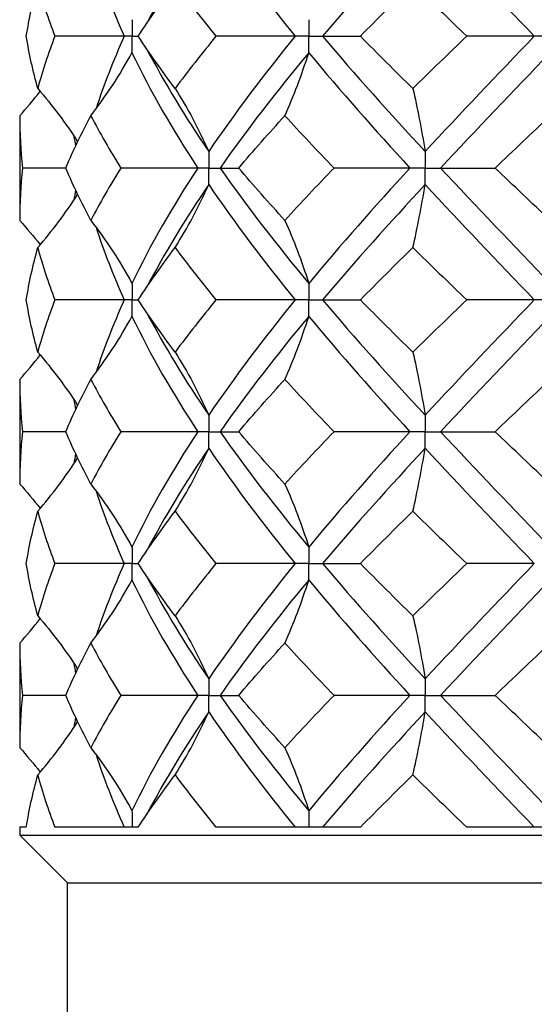
# Model space of a CAD drawing. Units: millimetres. Extents: x -6.1 to 19.6, y -92.8 to 0.
# Drawn here: x -1.7 to 0, y -10.9 to -7.8 of the extents above; entities that cross this region are included whole.
import ezdxf

# ---------------------------------------------------------------- set-up
doc = ezdxf.new("R2010")
doc.units = ezdxf.units.MM

# ---------------------------------------------------------------- blocks, each defined once
blk = doc.blocks.new('DSIX442X45PH2-Front')
for p, q in [((-1.3457, -7.805), (-1.5654, -7.805)), ((-1.3207, -7.805), (-1.3457, -7.805)), ((-1.3207, -7.805), (-1.3019, -7.805)), ((-0.8058, -7.805), (-1.056, -7.805)), ((-0.7625, -7.805), (-0.8058, -7.805)), ((-0.7625, -7.805), (-0.7192, -7.805)), ((-0.7192, -7.805), (-0.5995, -7.805)), ((-0.05, -7.805), (-0.2636, -7.805)), ((0, -7.805), (-0.05, -7.805)), ((-1.6763, -8.0563), (-1.6763, -8.3871)), ((-1.5308, -8.2217), (-1.6673, -8.2217)), ((-1.1137, -8.2217), (-1.3569, -8.2217)), ((-1.0783, -8.2217), (-1.1137, -8.2217)), ((-1.0783, -8.2217), (-1.043, -8.2217)), ((-1.043, -8.2217), (-0.9842, -8.2217)), ((-0.443, -8.2217), (-0.683, -8.2217)), ((-0.3947, -8.2217), (-0.443, -8.2217)), ((-0.3947, -8.2217), (-0.3464, -8.2217)), ((-0.3464, -8.2217), (-0.1739, -8.2217)), ((-1.3457, -8.6383), (-1.5654, -8.6383)), ((-1.3207, -8.6383), (-1.3457, -8.6383)), ((-1.3207, -8.6383), (-1.3019, -8.6383)), ((-0.8058, -8.6383), (-1.056, -8.6383)), ((-0.7625, -8.6383), (-0.8058, -8.6383)), ((-0.7625, -8.6383), (-0.7192, -8.6383)), ((-0.7192, -8.6383), (-0.5995, -8.6383)), ((-0.05, -8.6383), (-0.2636, -8.6383)), ((0, -8.6383), (-0.05, -8.6383)), ((-1.6763, -8.8896), (-1.6763, -9.2204)), ((-1.5308, -9.055), (-1.6673, -9.055)), ((-1.1137, -9.055), (-1.3569, -9.055)), ((-1.0783, -9.055), (-1.1137, -9.055)), ((-1.0783, -9.055), (-1.043, -9.055)), ((-1.043, -9.055), (-0.9842, -9.055)), ((-0.443, -9.055), (-0.683, -9.055)), ((-0.3947, -9.055), (-0.443, -9.055)), ((-0.3947, -9.055), (-0.3464, -9.055)), ((-0.3464, -9.055), (-0.1739, -9.055)), ((-1.3457, -9.4717), (-1.5654, -9.4717)), ((-1.3207, -9.4717), (-1.3457, -9.4717)), ((-1.3207, -9.4717), (-1.3019, -9.4717)), ((-0.8058, -9.4717), (-1.056, -9.4717)), ((-0.7625, -9.4717), (-0.8058, -9.4717)), ((-0.7625, -9.4717), (-0.7192, -9.4717)), ((-0.7192, -9.4717), (-0.5995, -9.4717)), ((-0.05, -9.4717), (-0.2636, -9.4717)), ((-1.6763, -9.7229), (-1.6763, -10.0537)), ((-1.5308, -9.8883), (-1.6673, -9.8883)), ((-1.1137, -9.8883), (-1.3569, -9.8883)), ((-1.0783, -9.8883), (-1.1137, -9.8883)), ((-1.0783, -9.8883), (-1.043, -9.8883)), ((-1.043, -9.8883), (-0.9842, -9.8883)), ((-0.443, -9.8883), (-0.683, -9.8883)), ((-0.3947, -9.8883), (-0.443, -9.8883)), ((-0.3947, -9.8883), (-0.3464, -9.8883)), ((-0.3464, -9.8883), (-0.1739, -9.8883)), ((-1.6555, -10.305), (-1.6763, -10.305)), ((-1.6763, -10.305), (-1.6763, -10.3299)), ((-1.525, -10.4812), (-1.6763, -10.3299)), ((-1.6763, -10.3299), (1.6763, -10.3299)), ((-1.3019, -10.305), (-1.5654, -10.305)), ((-0.5995, -10.305), (-1.056, -10.305)), ((0.2636, -10.305), (-0.2636, -10.305)), ((-1.525, -21.275), (-1.525, -10.4812)), ((-1.525, -10.4812), (1.525, -10.4812))]:
    blk.add_line(p, q)
for points in [[(-1.0789, -7.4405), (-1.1524, -7.5488), (-1.2183, -7.6572), (-1.2753, -7.7655)], [(-1.0789, -7.4405), (-0.9966, -7.562), (-0.9047, -7.6835), (-0.8058, -7.805)], [(-0.3949, -7.4405), (-0.5074, -7.562), (-0.6165, -7.6835), (-0.7192, -7.805)], [(-0.3949, -7.4405), (-0.2824, -7.562), (-0.1664, -7.6835), (-0.05, -7.805)], [(-1.435, -7.5756), (-1.4101, -7.6521), (-1.3802, -7.7285), (-1.3457, -7.805)], [(-1.6555, -7.805), (-1.6463, -7.7499), (-1.6342, -7.6947), (-1.6192, -7.6396)], [(-1.6192, -7.6396), (-1.6042, -7.6947), (-1.5862, -7.7499), (-1.5654, -7.805)], [(-1.3019, -7.805), (-1.2653, -7.7499), (-1.2264, -7.6947), (-1.1853, -7.6396)], [(-1.1853, -7.6396), (-1.1443, -7.6947), (-1.1011, -7.7499), (-1.056, -7.805)], [(-0.5995, -7.805), (-0.5452, -7.7499), (-0.49, -7.6947), (-0.4339, -7.6396)], [(-0.4339, -7.6396), (-0.3778, -7.6947), (-0.3209, -7.7499), (-0.2636, -7.805)], [(-1.6192, -7.9704), (-1.6342, -7.9153), (-1.6463, -7.8601), (-1.6555, -7.805)], [(-1.5654, -7.805), (-1.5862, -7.8601), (-1.6042, -7.9153), (-1.6192, -7.9704)], [(-1.3457, -7.805), (-1.3802, -7.8815), (-1.4101, -7.9579), (-1.435, -8.0344)], [(-1.1853, -7.9704), (-1.2264, -7.9153), (-1.2653, -7.8601), (-1.3019, -7.805)], [(-1.056, -7.805), (-1.1011, -7.8601), (-1.1443, -7.9153), (-1.1853, -7.9704)], [(-0.8058, -7.805), (-0.9047, -7.9265), (-0.9966, -8.048), (-1.0789, -8.1695)], [(-0.7192, -7.805), (-0.6165, -7.9265), (-0.5074, -8.048), (-0.3949, -8.1695)], [(-0.4339, -7.9704), (-0.49, -7.9153), (-0.5452, -7.8601), (-0.5995, -7.805)], [(-0.2636, -7.805), (-0.3209, -7.8601), (-0.3778, -7.9153), (-0.4339, -7.9704)], [(-0.05, -7.805), (-0.1664, -7.9265), (-0.2824, -8.048), (-0.3949, -8.1695)], [(-1.4517, -8.0563), (-1.4037, -7.9946), (-1.3602, -7.9284), (-1.3214, -7.8572)], [(-1.3214, -7.8572), (-1.2632, -7.9787), (-1.1933, -8.1002), (-1.1137, -8.2217)], [(-1.2753, -7.8445), (-1.2183, -7.9528), (-1.1524, -8.0612), (-1.0789, -8.1695)], [(-0.7629, -7.8572), (-0.8638, -7.9787), (-0.958, -8.1002), (-1.043, -8.2217)], [(-0.8382, -8.0563), (-0.8104, -7.9946), (-0.7853, -7.9284), (-0.7629, -7.8572)], [(-0.7629, -7.8572), (-0.662, -7.9787), (-0.5545, -8.1002), (-0.443, -8.2217)], [(0, -7.8572), (-0.1165, -7.9787), (-0.233, -8.1002), (-0.3464, -8.2217)], [(-1.6763, -8.0563), (-1.6539, -8.0313), (-1.6323, -8.0056), (-1.6116, -7.9792)], [(-1.6192, -7.9704), (-1.5735, -8.0231), (-1.5314, -8.079), (-1.4931, -8.1386)], [(-1.1853, -7.9704), (-1.1461, -8.0321), (-1.1106, -8.0983), (-1.0789, -8.1695)], [(-0.4339, -7.9704), (-0.4195, -8.0321), (-0.4065, -8.0983), (-0.3949, -8.1695)], [(-1.6763, -8.0563), (-1.6763, -8.1114), (-1.6733, -8.1665), (-1.6673, -8.2217)], [(-1.5308, -8.2217), (-1.5072, -8.1665), (-1.4808, -8.1114), (-1.4517, -8.0563)], [(-1.4517, -8.0563), (-1.4227, -8.1114), (-1.391, -8.1665), (-1.3569, -8.2217)], [(-0.9842, -8.2217), (-0.9372, -8.1665), (-0.8884, -8.1114), (-0.8382, -8.0563)], [(-0.8382, -8.0563), (-0.7879, -8.1114), (-0.7361, -8.1665), (-0.683, -8.2217)], [(-0.1739, -8.2217), (-0.1161, -8.1665), (-0.0581, -8.1114), (0, -8.0563)], [(-1.505, -8.1205), (-1.5033, -8.1311), (-1.5015, -8.1417), (-1.4996, -8.1524)], [(-1.6673, -8.2217), (-1.6733, -8.2768), (-1.6763, -8.3319), (-1.6763, -8.3871)], [(-1.4517, -8.3871), (-1.4808, -8.3319), (-1.5072, -8.2768), (-1.5308, -8.2217)], [(-1.3569, -8.2217), (-1.391, -8.2768), (-1.4227, -8.3319), (-1.4517, -8.3871)], [(-1.1137, -8.2217), (-1.1933, -8.3432), (-1.2632, -8.4647), (-1.3214, -8.5862)], [(-1.043, -8.2217), (-0.958, -8.3432), (-0.8638, -8.4647), (-0.7629, -8.5862)], [(-0.8382, -8.3871), (-0.8884, -8.3319), (-0.9372, -8.2768), (-0.9842, -8.2217)], [(-0.683, -8.2217), (-0.7361, -8.2768), (-0.7879, -8.3319), (-0.8382, -8.3871)], [(-0.443, -8.2217), (-0.5545, -8.3432), (-0.662, -8.4647), (-0.7629, -8.5862)], [(-0.3464, -8.2217), (-0.233, -8.3432), (-0.1165, -8.4647), (0, -8.5862)], [(0, -8.3871), (-0.0581, -8.3319), (-0.1161, -8.2768), (-0.1739, -8.2217)], [(-1.0789, -8.2738), (-1.1524, -8.3822), (-1.2183, -8.4905), (-1.2753, -8.5989)], [(-1.1853, -8.4729), (-1.1461, -8.4113), (-1.1106, -8.3451), (-1.0789, -8.2738)], [(-1.0789, -8.2738), (-0.9966, -8.3953), (-0.9047, -8.5168), (-0.8058, -8.6383)], [(-0.3949, -8.2738), (-0.5074, -8.3953), (-0.6165, -8.5168), (-0.7192, -8.6383)], [(-0.4339, -8.4729), (-0.4195, -8.4113), (-0.4065, -8.3451), (-0.3949, -8.2738)], [(-0.3949, -8.2738), (-0.2824, -8.3953), (-0.1664, -8.5168), (-0.05, -8.6383)], [(-1.6192, -8.4729), (-1.5735, -8.4203), (-1.5314, -8.3643), (-1.4931, -8.3047)], [(-1.4996, -8.291), (-1.5015, -8.3016), (-1.5033, -8.3122), (-1.505, -8.3228)], [(-1.6763, -8.3871), (-1.6539, -8.412), (-1.6323, -8.4377), (-1.6116, -8.4642)], [(-1.4517, -8.3871), (-1.4037, -8.4487), (-1.3602, -8.5149), (-1.3214, -8.5862)], [(-0.8382, -8.3871), (-0.8104, -8.4487), (-0.7853, -8.5149), (-0.7629, -8.5862)], [(-1.435, -8.4089), (-1.4101, -8.4854), (-1.3802, -8.5619), (-1.3457, -8.6383)], [(-1.6555, -8.6383), (-1.6463, -8.5832), (-1.6342, -8.5281), (-1.6192, -8.4729)], [(-1.6192, -8.4729), (-1.6042, -8.5281), (-1.5862, -8.5832), (-1.5654, -8.6383)], [(-1.3019, -8.6383), (-1.2653, -8.5832), (-1.2264, -8.5281), (-1.1853, -8.4729)], [(-1.1853, -8.4729), (-1.1443, -8.5281), (-1.1011, -8.5832), (-1.056, -8.6383)], [(-0.5995, -8.6383), (-0.5452, -8.5832), (-0.49, -8.5281), (-0.4339, -8.4729)], [(-0.4339, -8.4729), (-0.3778, -8.5281), (-0.3209, -8.5832), (-0.2636, -8.6383)], [(-1.6192, -8.8037), (-1.6342, -8.7486), (-1.6463, -8.6935), (-1.6555, -8.6383)], [(-1.5654, -8.6383), (-1.5862, -8.6935), (-1.6042, -8.7486), (-1.6192, -8.8037)], [(-1.3457, -8.6383), (-1.3802, -8.7148), (-1.4101, -8.7913), (-1.435, -8.8677)], [(-1.1853, -8.8037), (-1.2264, -8.7486), (-1.2653, -8.6935), (-1.3019, -8.6383)], [(-1.056, -8.6383), (-1.1011, -8.6935), (-1.1443, -8.7486), (-1.1853, -8.8037)], [(-0.8058, -8.6383), (-0.9047, -8.7598), (-0.9966, -8.8813), (-1.0789, -9.0028)], [(-0.7192, -8.6383), (-0.6165, -8.7598), (-0.5074, -8.8813), (-0.3949, -9.0028)], [(-0.4339, -8.8037), (-0.49, -8.7486), (-0.5452, -8.6935), (-0.5995, -8.6383)], [(-0.2636, -8.6383), (-0.3209, -8.6935), (-0.3778, -8.7486), (-0.4339, -8.8037)], [(-0.05, -8.6383), (-0.1664, -8.7598), (-0.2824, -8.8813), (-0.3949, -9.0028)], [(-1.2753, -8.6778), (-1.2183, -8.7861), (-1.1524, -8.8945), (-1.0789, -9.0028)], [(-1.4517, -8.8896), (-1.4037, -8.8279), (-1.3602, -8.7617), (-1.3214, -8.6905)], [(-1.3214, -8.6905), (-1.2632, -8.812), (-1.1933, -8.9335), (-1.1137, -9.055)], [(-0.7629, -8.6905), (-0.8638, -8.812), (-0.958, -8.9335), (-1.043, -9.055)], [(-0.8382, -8.8896), (-0.8104, -8.8279), (-0.7853, -8.7617), (-0.7629, -8.6905)], [(-0.7629, -8.6905), (-0.662, -8.812), (-0.5545, -8.9335), (-0.443, -9.055)], [(0, -8.6905), (-0.1165, -8.812), (-0.233, -8.9335), (-0.3464, -9.055)], [(-1.6192, -8.8037), (-1.5735, -8.8564), (-1.5314, -8.9124), (-1.4931, -8.972)], [(-1.1853, -8.8037), (-1.1461, -8.8654), (-1.1106, -8.9316), (-1.0789, -9.0028)], [(-0.4339, -8.8037), (-0.4195, -8.8654), (-0.4065, -8.9316), (-0.3949, -9.0028)], [(-1.6763, -8.8896), (-1.6539, -8.8647), (-1.6323, -8.839), (-1.6116, -8.8125)], [(-1.6763, -8.8896), (-1.6763, -8.9447), (-1.6733, -8.9999), (-1.6673, -9.055)], [(-1.5308, -9.055), (-1.5072, -8.9999), (-1.4808, -8.9447), (-1.4517, -8.8896)], [(-1.4517, -8.8896), (-1.4227, -8.9447), (-1.391, -8.9999), (-1.3569, -9.055)], [(-0.9842, -9.055), (-0.9372, -8.9999), (-0.8884, -8.9447), (-0.8382, -8.8896)], [(-0.8382, -8.8896), (-0.7879, -8.9447), (-0.7361, -8.9999), (-0.683, -9.055)], [(-0.1739, -9.055), (-0.1161, -8.9999), (-0.0581, -8.9447), (0, -8.8896)], [(-1.505, -8.9538), (-1.5033, -8.9644), (-1.5015, -8.9751), (-1.4996, -8.9857)], [(-1.6673, -9.055), (-1.6733, -9.1101), (-1.6763, -9.1653), (-1.6763, -9.2204)], [(-1.4517, -9.2204), (-1.4808, -9.1653), (-1.5072, -9.1101), (-1.5308, -9.055)], [(-1.3569, -9.055), (-1.391, -9.1101), (-1.4227, -9.1653), (-1.4517, -9.2204)], [(-1.1137, -9.055), (-1.1933, -9.1765), (-1.2632, -9.298), (-1.3214, -9.4195)], [(-1.043, -9.055), (-0.958, -9.1765), (-0.8638, -9.298), (-0.7629, -9.4195)], [(-0.8382, -9.2204), (-0.8884, -9.1653), (-0.9372, -9.1101), (-0.9842, -9.055)], [(-0.683, -9.055), (-0.7361, -9.1101), (-0.7879, -9.1653), (-0.8382, -9.2204)], [(-0.443, -9.055), (-0.5545, -9.1765), (-0.662, -9.298), (-0.7629, -9.4195)], [(-0.3464, -9.055), (-0.233, -9.1765), (-0.1165, -9.298), (0, -9.4195)], [(0, -9.2204), (-0.0581, -9.1653), (-0.1161, -9.1101), (-0.1739, -9.055)], [(-1.0789, -9.1072), (-1.1524, -9.2155), (-1.2183, -9.3239), (-1.2753, -9.4322)], [(-1.1853, -9.3063), (-1.1461, -9.2446), (-1.1106, -9.1784), (-1.0789, -9.1072)], [(-1.0789, -9.1072), (-0.9966, -9.2287), (-0.9047, -9.3502), (-0.8058, -9.4717)], [(-0.3949, -9.1072), (-0.5074, -9.2287), (-0.6165, -9.3502), (-0.7192, -9.4717)], [(-0.4339, -9.3063), (-0.4195, -9.2446), (-0.4065, -9.1784), (-0.3949, -9.1072)], [(-0.3949, -9.1072), (-0.2824, -9.2287), (-0.1664, -9.3502), (-0.05, -9.4717)], [(-1.6192, -9.3063), (-1.5735, -9.2536), (-1.5314, -9.1976), (-1.4931, -9.138)], [(-1.4996, -9.1243), (-1.5015, -9.1349), (-1.5033, -9.1456), (-1.505, -9.1562)], [(-1.6763, -9.2204), (-1.6539, -9.2453), (-1.6323, -9.271), (-1.6116, -9.2975)], [(-1.4517, -9.2204), (-1.4037, -9.2821), (-1.3602, -9.3483), (-1.3214, -9.4195)], [(-1.435, -9.2423), (-1.4101, -9.3187), (-1.3802, -9.3952), (-1.3457, -9.4717)], [(-0.8382, -9.2204), (-0.8104, -9.2821), (-0.7853, -9.3483), (-0.7629, -9.4195)], [(-1.6555, -9.4717), (-1.6463, -9.4165), (-1.6342, -9.3614), (-1.6192, -9.3063)], [(-1.6192, -9.3063), (-1.6042, -9.3614), (-1.5862, -9.4165), (-1.5654, -9.4717)], [(-1.3019, -9.4717), (-1.2653, -9.4165), (-1.2264, -9.3614), (-1.1853, -9.3063)], [(-1.1853, -9.3063), (-1.1443, -9.3614), (-1.1011, -9.4165), (-1.056, -9.4717)], [(-0.5995, -9.4717), (-0.5452, -9.4165), (-0.49, -9.3614), (-0.4339, -9.3063)], [(-0.4339, -9.3063), (-0.3778, -9.3614), (-0.3209, -9.4165), (-0.2636, -9.4717)], [(-1.6192, -9.6371), (-1.6342, -9.5819), (-1.6463, -9.5268), (-1.6555, -9.4717)], [(-1.5654, -9.4717), (-1.5862, -9.5268), (-1.6042, -9.5819), (-1.6192, -9.6371)], [(-1.3457, -9.4717), (-1.3802, -9.5481), (-1.4101, -9.6246), (-1.435, -9.7011)], [(-1.1853, -9.6371), (-1.2264, -9.5819), (-1.2653, -9.5268), (-1.3019, -9.4717)], [(-1.056, -9.4717), (-1.1011, -9.5268), (-1.1443, -9.5819), (-1.1853, -9.6371)], [(-0.8058, -9.4717), (-0.9047, -9.5932), (-0.9966, -9.7147), (-1.0789, -9.8362)], [(-0.7192, -9.4717), (-0.6165, -9.5932), (-0.5074, -9.7147), (-0.3949, -9.8362)], [(-0.4339, -9.6371), (-0.49, -9.5819), (-0.5452, -9.5268), (-0.5995, -9.4717)], [(-0.2636, -9.4717), (-0.3209, -9.5268), (-0.3778, -9.5819), (-0.4339, -9.6371)], [(-0.05, -9.4717), (-0.1664, -9.5932), (-0.2824, -9.7147), (-0.3949, -9.8362)], [(-1.2753, -9.5111), (-1.2183, -9.6195), (-1.1524, -9.7278), (-1.0789, -9.8362)], [(-1.4517, -9.7229), (-1.4037, -9.6613), (-1.3602, -9.5951), (-1.3214, -9.5238)], [(-1.3214, -9.5238), (-1.2632, -9.6453), (-1.1933, -9.7668), (-1.1137, -9.8883)], [(-0.7629, -9.5238), (-0.8638, -9.6453), (-0.958, -9.7668), (-1.043, -9.8883)], [(-0.8382, -9.7229), (-0.8104, -9.6613), (-0.7853, -9.5951), (-0.7629, -9.5238)], [(-0.7629, -9.5238), (-0.662, -9.6453), (-0.5545, -9.7668), (-0.443, -9.8883)], [(0, -9.5238), (-0.1165, -9.6453), (-0.233, -9.7668), (-0.3464, -9.8883)], [(-1.6763, -9.7229), (-1.6539, -9.698), (-1.6323, -9.6723), (-1.6116, -9.6458)], [(-1.6192, -9.6371), (-1.5735, -9.6897), (-1.5314, -9.7457), (-1.4931, -9.8053)], [(-1.1853, -9.6371), (-1.1461, -9.6987), (-1.1106, -9.7649), (-1.0789, -9.8362)], [(-1.6763, -9.7229), (-1.6763, -9.7781), (-1.6733, -9.8332), (-1.6673, -9.8883)], [(-1.5308, -9.8883), (-1.5072, -9.8332), (-1.4808, -9.7781), (-1.4517, -9.7229)], [(-1.4517, -9.7229), (-1.4227, -9.7781), (-1.391, -9.8332), (-1.3569, -9.8883)], [(-0.9842, -9.8883), (-0.9372, -9.8332), (-0.8884, -9.7781), (-0.8382, -9.7229)], [(-0.8382, -9.7229), (-0.7879, -9.7781), (-0.7361, -9.8332), (-0.683, -9.8883)], [(-0.1739, -9.8883), (-0.1161, -9.8332), (-0.0581, -9.7781), (0, -9.7229)], [(-1.505, -9.7872), (-1.5033, -9.7978), (-1.5015, -9.8084), (-1.4996, -9.819)], [(-1.6673, -9.8883), (-1.6733, -9.9435), (-1.6763, -9.9986), (-1.6763, -10.0537)], [(-1.4517, -10.0537), (-1.4808, -9.9986), (-1.5072, -9.9435), (-1.5308, -9.8883)], [(-1.3569, -9.8883), (-1.391, -9.9435), (-1.4227, -9.9986), (-1.4517, -10.0537)], [(-1.1137, -9.8883), (-1.1933, -10.0098), (-1.2632, -10.1313), (-1.3214, -10.2528)], [(-1.043, -9.8883), (-0.958, -10.0098), (-0.8638, -10.1313), (-0.7629, -10.2528)], [(-0.8382, -10.0537), (-0.8884, -9.9986), (-0.9372, -9.9435), (-0.9842, -9.8883)], [(-0.683, -9.8883), (-0.7361, -9.9435), (-0.7879, -9.9986), (-0.8382, -10.0537)], [(-0.443, -9.8883), (-0.5545, -10.0098), (-0.662, -10.1313), (-0.7629, -10.2528)], [(-0.3464, -9.8883), (-0.233, -10.0098), (-0.1165, -10.1313), (0, -10.2528)], [(0, -10.0537), (-0.0581, -9.9986), (-0.1161, -9.9435), (-0.1739, -9.8883)], [(-1.4996, -9.9576), (-1.5015, -9.9683), (-1.5033, -9.9789), (-1.505, -9.9895)], [(-1.0789, -9.9405), (-1.1524, -10.0488), (-1.2183, -10.1572), (-1.2753, -10.2655)], [(-1.1853, -10.1396), (-1.1461, -10.0779), (-1.1106, -10.0117), (-1.0789, -9.9405)], [(-1.0789, -9.9405), (-0.9966, -10.062), (-0.9047, -10.1835), (-0.8058, -10.305)], [(-0.3949, -9.9405), (-0.5074, -10.062), (-0.6165, -10.1835), (-0.7192, -10.305)], [(-0.3949, -9.9405), (-0.2824, -10.062), (-0.1664, -10.1835), (-0.05, -10.305)], [(-1.6192, -10.1396), (-1.5735, -10.0869), (-1.5314, -10.031), (-1.4931, -9.9714)], [(-1.6763, -10.0537), (-1.6539, -10.0787), (-1.6323, -10.1044), (-1.6116, -10.1308)], [(-1.4517, -10.0537), (-1.4037, -10.1154), (-1.3602, -10.1816), (-1.3214, -10.2528)], [(-1.435, -10.0756), (-1.4101, -10.1521), (-1.3802, -10.2285), (-1.3457, -10.305)], [(-0.8382, -10.0537), (-0.8104, -10.1154), (-0.7853, -10.1816), (-0.7629, -10.2528)], [(-1.6555, -10.305), (-1.6463, -10.2499), (-1.6342, -10.1947), (-1.6192, -10.1396)], [(-1.6192, -10.1396), (-1.6042, -10.1947), (-1.5862, -10.2499), (-1.5654, -10.305)], [(-1.3019, -10.305), (-1.2653, -10.2499), (-1.2264, -10.1947), (-1.1853, -10.1396)], [(-1.1853, -10.1396), (-1.1443, -10.1947), (-1.1011, -10.2499), (-1.056, -10.305)], [(-0.5995, -10.305), (-0.5452, -10.2499), (-0.49, -10.1947), (-0.4339, -10.1396)], [(-0.4339, -10.1396), (-0.3778, -10.1947), (-0.3209, -10.2499), (-0.2636, -10.305)]]:
    blk.add_open_spline(points, degree=3)
for points, knots in [([(-1.3214, -7.7528), (-1.3214, -7.7532), (-1.3214, -7.7536), (-1.3209, -7.7708), (-1.3207, -7.7876), (-1.3207, -7.8047), (-1.3207, -7.8048), (-1.3207, -7.805)], [0, 0, 0, 0, 0.000108794, 0.000108794, 0.005168614, 0.005168614, 0.005217044, 0.005217044, 0.005217044, 0.005217044]), ([(-0.7629, -7.7528), (-0.7629, -7.7532), (-0.7629, -7.7536), (-0.7626, -7.7708), (-0.7625, -7.7876), (-0.7625, -7.8047), (-0.7625, -7.8048), (-0.7625, -7.805)], [0, 0, 0, 0, 0.000108794, 0.000108794, 0.005168614, 0.005168614, 0.005217044, 0.005217044, 0.005217044, 0.005217044]), ([(-1.3214, -7.8572), (-1.3214, -7.8568), (-1.3214, -7.8564), (-1.3209, -7.8392), (-1.3207, -7.8224), (-1.3207, -7.8053), (-1.3207, -7.8052), (-1.3207, -7.805)], [0, 0, 0, 0, 0.000108794, 0.000108794, 0.005168614, 0.005168614, 0.005217044, 0.005217044, 0.005217044, 0.005217044]), ([(-0.7629, -7.8572), (-0.7629, -7.8568), (-0.7629, -7.8564), (-0.7626, -7.8392), (-0.7625, -7.8224), (-0.7625, -7.8053), (-0.7625, -7.8052), (-0.7625, -7.805)], [0, 0, 0, 0, 0.000108794, 0.000108794, 0.005168614, 0.005168614, 0.005217044, 0.005217044, 0.005217044, 0.005217044]), ([(-1.0789, -8.1695), (-1.0789, -8.1699), (-1.0789, -8.1702), (-1.0785, -8.1874), (-1.0783, -8.2043), (-1.0783, -8.2213), (-1.0783, -8.2215), (-1.0783, -8.2217)], [0, 0, 0, 0, 0.000108794, 0.000108794, 0.005168614, 0.005168614, 0.005217044, 0.005217044, 0.005217044, 0.005217044]), ([(-0.3949, -8.1695), (-0.3949, -8.1699), (-0.3949, -8.1702), (-0.3948, -8.1874), (-0.3947, -8.2043), (-0.3947, -8.2213), (-0.3947, -8.2215), (-0.3947, -8.2217)], [0, 0, 0, 0, 0.000108794, 0.000108794, 0.005168614, 0.005168614, 0.005217044, 0.005217044, 0.005217044, 0.005217044]), ([(-1.0789, -8.2738), (-1.0789, -8.2735), (-1.0789, -8.2731), (-1.0785, -8.2559), (-1.0783, -8.239), (-1.0783, -8.222), (-1.0783, -8.2218), (-1.0783, -8.2217)], [0, 0, 0, 0, 0.000108794, 0.000108794, 0.005168614, 0.005168614, 0.005217044, 0.005217044, 0.005217044, 0.005217044]), ([(-0.3949, -8.2738), (-0.3949, -8.2735), (-0.3949, -8.2731), (-0.3948, -8.2559), (-0.3947, -8.239), (-0.3947, -8.222), (-0.3947, -8.2218), (-0.3947, -8.2217)], [0, 0, 0, 0, 0.000108794, 0.000108794, 0.005168614, 0.005168614, 0.005217044, 0.005217044, 0.005217044, 0.005217044]), ([(-1.3214, -8.5862), (-1.3214, -8.5865), (-1.3214, -8.5869), (-1.3209, -8.6041), (-1.3207, -8.621), (-1.3207, -8.638), (-1.3207, -8.6382), (-1.3207, -8.6383)], [0, 0, 0, 0, 0.000108794, 0.000108794, 0.005168614, 0.005168614, 0.005217044, 0.005217044, 0.005217044, 0.005217044]), ([(-0.7629, -8.5862), (-0.7629, -8.5865), (-0.7629, -8.5869), (-0.7626, -8.6041), (-0.7625, -8.621), (-0.7625, -8.638), (-0.7625, -8.6382), (-0.7625, -8.6383)], [0, 0, 0, 0, 0.000108794, 0.000108794, 0.005168614, 0.005168614, 0.005217044, 0.005217044, 0.005217044, 0.005217044]), ([(-1.3214, -8.6905), (-1.3214, -8.6901), (-1.3214, -8.6898), (-1.3209, -8.6726), (-1.3207, -8.6557), (-1.3207, -8.6387), (-1.3207, -8.6385), (-1.3207, -8.6383)], [0, 0, 0, 0, 0.000108794, 0.000108794, 0.005168613, 0.005168613, 0.005217044, 0.005217044, 0.005217044, 0.005217044]), ([(-0.7629, -8.6905), (-0.7629, -8.6901), (-0.7629, -8.6898), (-0.7626, -8.6726), (-0.7625, -8.6557), (-0.7625, -8.6387), (-0.7625, -8.6385), (-0.7625, -8.6383)], [0, 0, 0, 0, 0.000108794, 0.000108794, 0.005168613, 0.005168613, 0.005217044, 0.005217044, 0.005217044, 0.005217044]), ([(-1.0789, -9.0028), (-1.0789, -9.0032), (-1.0789, -9.0036), (-1.0785, -9.0208), (-1.0783, -9.0376), (-1.0783, -9.0547), (-1.0783, -9.0548), (-1.0783, -9.055)], [0, 0, 0, 0, 0.000108794, 0.000108794, 0.005168614, 0.005168614, 0.005217044, 0.005217044, 0.005217044, 0.005217044]), ([(-0.3949, -9.0028), (-0.3949, -9.0032), (-0.3949, -9.0036), (-0.3948, -9.0208), (-0.3947, -9.0376), (-0.3947, -9.0547), (-0.3947, -9.0548), (-0.3947, -9.055)], [0, 0, 0, 0, 0.000108794, 0.000108794, 0.005168614, 0.005168614, 0.005217044, 0.005217044, 0.005217044, 0.005217044]), ([(-1.0789, -9.1072), (-1.0789, -9.1068), (-1.0789, -9.1064), (-1.0785, -9.0892), (-1.0783, -9.0724), (-1.0783, -9.0553), (-1.0783, -9.0552), (-1.0783, -9.055)], [0, 0, 0, 0, 0.000108794, 0.000108794, 0.005168613, 0.005168613, 0.005217044, 0.005217044, 0.005217044, 0.005217044]), ([(-0.3949, -9.1072), (-0.3949, -9.1068), (-0.3949, -9.1064), (-0.3948, -9.0892), (-0.3947, -9.0724), (-0.3947, -9.0553), (-0.3947, -9.0552), (-0.3947, -9.055)], [0, 0, 0, 0, 0.000108794, 0.000108794, 0.005168613, 0.005168613, 0.005217044, 0.005217044, 0.005217044, 0.005217044]), ([(-1.3214, -9.4195), (-1.3214, -9.4199), (-1.3214, -9.4202), (-1.3209, -9.4374), (-1.3207, -9.4543), (-1.3207, -9.4713), (-1.3207, -9.4715), (-1.3207, -9.4717)], [0, 0, 0, 0, 0.000108794, 0.000108794, 0.005168614, 0.005168614, 0.005217044, 0.005217044, 0.005217044, 0.005217044]), ([(-0.7629, -9.4195), (-0.7629, -9.4199), (-0.7629, -9.4202), (-0.7626, -9.4374), (-0.7625, -9.4543), (-0.7625, -9.4713), (-0.7625, -9.4715), (-0.7625, -9.4717)], [0, 0, 0, 0, 0.000108794, 0.000108794, 0.005168613, 0.005168613, 0.005217044, 0.005217044, 0.005217044, 0.005217044]), ([(-1.3214, -9.5238), (-1.3214, -9.5235), (-1.3214, -9.5231), (-1.3209, -9.5059), (-1.3207, -9.489), (-1.3207, -9.472), (-1.3207, -9.4718), (-1.3207, -9.4717)], [0, 0, 0, 0, 0.000108794, 0.000108794, 0.005168614, 0.005168614, 0.005217044, 0.005217044, 0.005217044, 0.005217044]), ([(-0.7629, -9.5238), (-0.7629, -9.5235), (-0.7629, -9.5231), (-0.7626, -9.5059), (-0.7625, -9.489), (-0.7625, -9.472), (-0.7625, -9.4718), (-0.7625, -9.4717)], [0, 0, 0, 0, 0.000108794, 0.000108794, 0.005168614, 0.005168614, 0.005217044, 0.005217044, 0.005217044, 0.005217044]), ([(-0.4339, -9.6371), (-0.4338, -9.6373), (-0.4338, -9.6374), (-0.4193, -9.6996), (-0.4064, -9.7657), (-0.3949, -9.8362)], [-0.02505514, -0.02505514, -0.02505514, -0.02505514, -0.02497851, -0.02497851, 0, 0, 0, 0]), ([(-1.0789, -9.8362), (-1.0789, -9.8365), (-1.0789, -9.8369), (-1.0785, -9.8541), (-1.0783, -9.871), (-1.0783, -9.888), (-1.0783, -9.8882), (-1.0783, -9.8883)], [0, 0, 0, 0, 0.000108794, 0.000108794, 0.005168614, 0.005168614, 0.005217044, 0.005217044, 0.005217044, 0.005217044]), ([(-0.3949, -9.8362), (-0.3949, -9.8365), (-0.3949, -9.8369), (-0.3948, -9.8541), (-0.3947, -9.871), (-0.3947, -9.888), (-0.3947, -9.8882), (-0.3947, -9.8883)], [0, 0, 0, 0, 0.000108794, 0.000108794, 0.005168614, 0.005168614, 0.005217044, 0.005217044, 0.005217044, 0.005217044]), ([(-1.0789, -9.9405), (-1.0789, -9.9401), (-1.0789, -9.9398), (-1.0785, -9.9226), (-1.0783, -9.9057), (-1.0783, -9.8887), (-1.0783, -9.8885), (-1.0783, -9.8883)], [0, 0, 0, 0, 0.000108794, 0.000108794, 0.005168614, 0.005168614, 0.005217044, 0.005217044, 0.005217044, 0.005217044]), ([(-0.3949, -9.9405), (-0.3949, -9.9401), (-0.3949, -9.9398), (-0.3948, -9.9226), (-0.3947, -9.9057), (-0.3947, -9.8887), (-0.3947, -9.8885), (-0.3947, -9.8883)], [0, 0, 0, 0, 0.000108794, 0.000108794, 0.005168614, 0.005168614, 0.005217044, 0.005217044, 0.005217044, 0.005217044]), ([(-0.4339, -10.1396), (-0.4338, -10.1394), (-0.4338, -10.1392), (-0.4193, -10.0771), (-0.4064, -10.011), (-0.3949, -9.9405)], [-0.02505514, -0.02505514, -0.02505514, -0.02505514, -0.02497851, -0.02497851, 0, 0, 0, 0]), ([(-1.3214, -10.2528), (-1.3209, -10.2701), (-1.3207, -10.2873), (-1.3207, -10.3047), (-1.3207, -10.3048), (-1.3207, -10.305)], [0, 0, 0, 0, 0.005168604, 0.005168604, 0.005217035, 0.005217035, 0.005217035, 0.005217035]), ([(-0.7629, -10.2528), (-0.7626, -10.2701), (-0.7625, -10.2873), (-0.7625, -10.3047), (-0.7625, -10.3048), (-0.7625, -10.305)], [0, 0, 0, 0, 0.005168604, 0.005168604, 0.005217035, 0.005217035, 0.005217035, 0.005217035])]:
    blk.add_open_spline(points, degree=3, knots=knots)

msp = doc.modelspace()

# ---------------------------------------------------------------- block references
msp.add_blockref('DSIX442X45PH2-Front', (0, 0))

doc.saveas('drawing.dxf')
